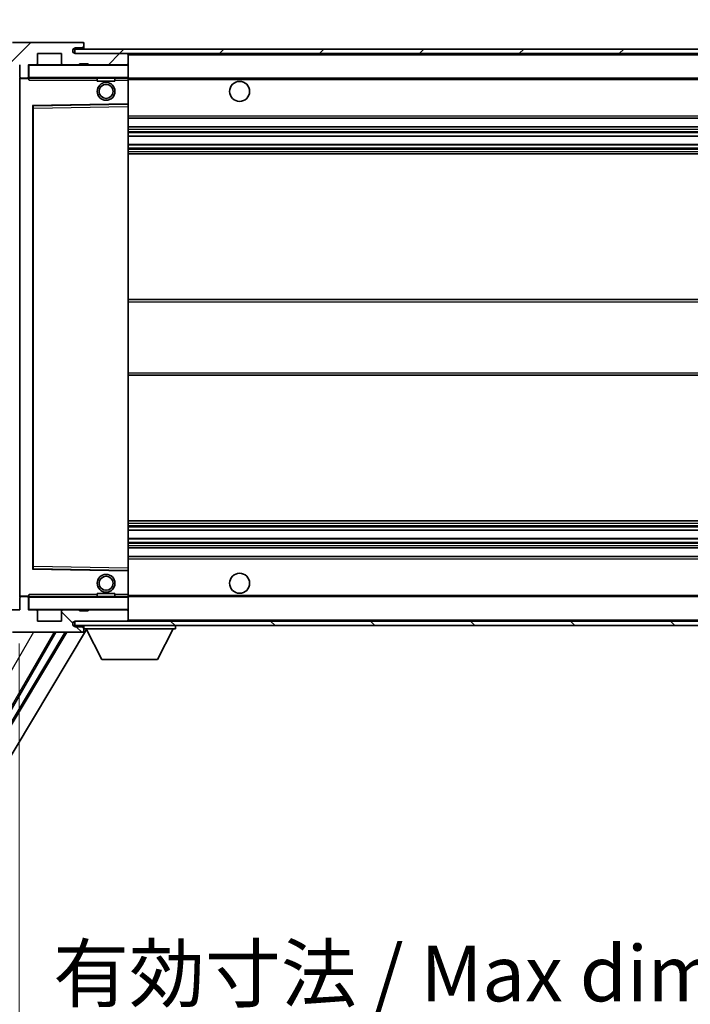
# Model space of a CAD drawing. Units: millimetres. Extents: x 0 to 11604, y 0 to 1686.
# Drawn here: x 3543 to 3693, y 1006 to 1227 of the extents above; entities that cross this region are included whole.
import ezdxf

# ---------------------------------------------------------------- set-up
doc = ezdxf.new("R2010")
doc.units = ezdxf.units.MM
doc.header["$LTSCALE"] = 6
doc.layers.get('Defpoints').update_dxf_attribs({"lineweight": 25})
for name, color, linetype, lineweight in [('Dimension (ISO)', 7, 'Continuous', 18), ('Hatch (ISO)', 1, 'Continuous', 18), ('Symbol (ISO)', 7, 'Continuous', 18), ('Visible (ISO)', 7, 'Continuous', 35), ('Visible Narrow (ISO)', 7, 'Continuous', 25)]:
    doc.layers.add(name, color=color, linetype=linetype, lineweight=lineweight)
doc.styles.add('Note Text (TK)', font='txt')
doc.dimstyles.new('Default - Method 1b (TK)', dxfattribs={"dimscale": 6, "dimtxt": 2.5, "dimasz": 2.5, "dimexe": 1, "dimexo": 1.5, "dimgap": 1, "dimtad": 1, "dimtoh": 1, "dimrnd": 1e-08, "dimdsep": 46, "dimtxsty": 'Note Text (TK)', "dimcen": 0.09, "dimdle": 5, "dimclrd": 100, "dimclre": 100, "dimclrt": 7, "dimadec": 1, "dimazin": 1, "dimtfac": 1, "dimtmove": 0, "dimatfit": 3, "dimfxl": 0, "dimtolj": 1, "dimlwd": -1, "dimlwe": -1, "dimarcsym": 0})
doc.dimstyles.new('Default - Method 1b (TK)$7', dxfattribs={"dimscale": 6, "dimtxt": 2.5, "dimasz": 2.5, "dimexe": 1, "dimexo": 1.5, "dimgap": 1, "dimtad": 1, "dimtoh": 1, "dimrnd": 1e-08, "dimdsep": 46, "dimtxsty": 'Note Text (TK)', "dimcen": 0.09, "dimdle": 5, "dimclrd": 100, "dimclre": 100, "dimclrt": 7, "dimadec": 1, "dimazin": 1, "dimtfac": 1, "dimtmove": 0, "dimatfit": 3, "dimfxl": 0, "dimtolj": 1, "dimlwd": -1, "dimlwe": -1, "dimarcsym": 0})
pattern_1 = [(45, (2283.5, -40), (-11.22532, 11.22532), [])]
pattern_2 = [(135.0002, (2283.5, -40), (-11.22528, -11.22536), [])]

# ---------------------------------------------------------------- blocks, each defined once
blk = doc.blocks.new('*D70')
at = {"layer": 'Defpoints', "color": 0, "transparency": 16777216}
for p in [(3542.55, 1094.13), (3747.55, 1094.23), (3747.55, 999.23)]:
    blk.add_point(p, dxfattribs=at)
at = {"layer": 'Dimension (ISO)', "color": 100, "transparency": 16777216}
for p, q in [((3542.55, 1086.63), (3542.55, 994.23)), ((3747.55, 1086.73), (3747.55, 994.23)), ((3555.05, 999.23), (3735.05, 999.23))]:
    blk.add_line(p, q, dxfattribs=at)
for points in [[(3555.05, 1001.31), (3555.05, 997.14), (3542.55, 999.23)], [(3735.05, 1001.31), (3735.05, 997.14), (3747.55, 999.23)]]:
    blk.add_solid(points, dxfattribs=at)
at = {"layer": 'Dimension (ISO)', "color": 7, "transparency": 16777216, "insert": (3550.17, 1012.47), "char_height": 12.5, "attachment_point": 4, "style": 'Note Text (TK)'}
blk.add_mtext('\\A1;\\fＭＳ Ｐゴシック|b0|i0;\\H12.5000;有効寸法 / Max dim. 205', dxfattribs=at)
blk = doc.blocks.new('*D73')
at = {"layer": 'Defpoints', "color": 0, "transparency": 16777216}
for p in [(3540.55, 1244.71), (3537.05, 1217.63), (3540.55, 1216.63)]:
    blk.add_point(p, dxfattribs=at)
at = {"layer": 'Dimension (ISO)', "color": 100, "transparency": 16777216}
for p, q in [((3537.05, 1225.13), (3537.05, 1249.71)), ((3540.55, 1224.13), (3540.55, 1249.71)), ((3524.55, 1244.71), (3512.05, 1244.71)), ((3537.05, 1244.71), (3540.55, 1244.71)), ((3553.05, 1244.71), (3565.55, 1244.71))]:
    blk.add_line(p, q, dxfattribs=at)
for points in [[(3524.55, 1246.79), (3524.55, 1242.62), (3537.05, 1244.71)], [(3553.05, 1246.79), (3553.05, 1242.62), (3540.55, 1244.71)]]:
    blk.add_solid(points, dxfattribs=at)
at = {"layer": 'Dimension (ISO)', "color": 7, "transparency": 16777216, "insert": (3528.79, 1255.96), "char_height": 12.5, "attachment_point": 4, "style": 'Note Text (TK)'}
blk.add_mtext('\\A1;3.5', dxfattribs=at)

msp = doc.modelspace()

# ---------------------------------------------------------------- hatches: boundary and pattern name
at = {"layer": 'Hatch (ISO)'}
h = msp.add_hatch(dxfattribs=at)
h.set_pattern_fill('ANSI31', color=256, scale=127, style=0)
h.set_pattern_definition(pattern_1)
edge = h.paths.add_edge_path()
edge.add_ellipse((3544.355, 1213.9269), major_axis=(0, -0.3), ratio=1, start_angle=0, end_angle=90)
edge.add_line((3544.655, 1213.9269), (3544.655, 1216.6269))
edge.add_line((3544.655, 1216.6269), (3546.355, 1216.6269))
edge.add_ellipse((3546.355, 1216.9269), major_axis=(0, -0.3), ratio=1, start_angle=0, end_angle=90)
edge.add_line((3546.655, 1216.9269), (3546.655, 1219.1269))
edge.add_line((3546.655, 1219.1269), (3552.055, 1219.1269))
edge.add_line((3552.055, 1219.1269), (3552.055, 1216.9269))
edge.add_ellipse((3552.355, 1216.9269), major_axis=(-0.3, 0), ratio=1, start_angle=0, end_angle=90)
edge.add_line((3552.355, 1216.6269), (3556.055, 1216.6269))
edge.add_line((3556.055, 1216.6269), (3556.055, 1216.8269))
edge.add_line((3556.055, 1216.8269), (3558.055, 1216.8269))
edge.add_line((3558.055, 1216.8269), (3558.055, 1216.6269))
edge.add_line((3558.055, 1216.6269), (3566.755, 1216.6269))
edge.add_ellipse((3566.755, 1216.9269), major_axis=(0, -0.3), ratio=1, start_angle=0, end_angle=90)
edge.add_line((3567.055, 1216.9269), (3567.055, 1218.8269))
edge.add_ellipse((3566.755, 1218.8269), major_axis=(0.3, 0), ratio=1, start_angle=0, end_angle=90)
edge.add_line((3566.755, 1219.1269), (3555.18, 1219.1269))
edge.add_ellipse((3555.18, 1219.7519), major_axis=(0, -0.625), ratio=1, start_angle=348.463041, end_angle=360, ccw=False)
edge.add_ellipse((3555.18, 1219.7519), major_axis=(-0.125, -0.6124), ratio=1, start_angle=191.536959, end_angle=360, ccw=False)
edge.add_line((3555.18, 1220.3769), (3556.555, 1220.3769))
edge.add_ellipse((3556.555, 1220.8769), major_axis=(0, -0.5), ratio=1, start_angle=0, end_angle=90)
edge.add_line((3557.055, 1220.8769), (3557.055, 1221.3269))
edge.add_ellipse((3556.755, 1221.3269), major_axis=(0.3, 0), ratio=1, start_angle=0, end_angle=90)
edge.add_line((3556.755, 1221.6269), (3541.055, 1221.6269))
edge.add_ellipse((3541.055, 1217.6269), major_axis=(0, 4), ratio=1, start_angle=0, end_angle=90)
edge.add_line((3537.055, 1217.6269), (3537.055, 1214.6269))
edge.add_ellipse((3538.055, 1214.6269), major_axis=(-1, 0), ratio=1, start_angle=0, end_angle=90)
edge.add_line((3538.055, 1213.6269), (3540.155, 1213.6269))
edge.add_ellipse((3540.155, 1213.9269), major_axis=(0, -0.3), ratio=1, start_angle=0, end_angle=90)
edge.add_line((3540.455, 1213.9269), (3540.455, 1216.6269))
edge.add_line((3540.455, 1216.6269), (3540.555, 1216.6269))
edge.add_line((3540.555, 1216.6269), (3542.555, 1216.6269))
edge.add_line((3542.555, 1216.6269), (3542.655, 1216.6269))
edge.add_line((3542.655, 1216.6269), (3542.655, 1213.9269))
edge.add_ellipse((3542.955, 1213.9269), major_axis=(-0.3, 0), ratio=1, start_angle=0, end_angle=90)
edge.add_line((3542.955, 1213.6269), (3544.355, 1213.6269))
h = msp.add_hatch(dxfattribs=at)
h.set_pattern_fill('ANSI31', color=256, scale=127, style=0)
h.set_pattern_definition(pattern_1)
edge = h.paths.add_edge_path()
edge.add_line((3754.555, 1214.3769), (3749.555, 1214.3769))
edge.add_line((3749.555, 1214.3769), (3749.555, 1213.3769))
edge.add_line((3749.555, 1213.3769), (3754.555, 1213.3769))
edge.add_ellipse((3754.555, 1214.8769), major_axis=(0, -1.5), ratio=1, start_angle=0, end_angle=90)
edge.add_line((3756.055, 1214.8769), (3756.055, 1218.6269))
edge.add_ellipse((3754.555, 1218.6269), major_axis=(1.5, 0), ratio=1, start_angle=0, end_angle=90)
edge.add_line((3754.555, 1220.1269), (3555.055, 1220.1269))
edge.add_line((3555.055, 1220.1269), (3555.055, 1219.1396))
edge.add_line((3555.055, 1219.1396), (3555.055, 1219.1269))
edge.add_line((3555.055, 1219.1269), (3555.18, 1219.1269))
edge.add_line((3555.18, 1219.1269), (3566.755, 1219.1269))
edge.add_line((3566.755, 1219.1269), (3735.055, 1219.1269))
edge.add_line((3735.055, 1219.1269), (3740.955, 1219.1269))
edge.add_line((3740.955, 1219.1269), (3747.455, 1219.1269))
edge.add_line((3747.455, 1219.1269), (3754.055, 1219.1269))
edge.add_line((3754.055, 1219.1269), (3754.555, 1219.1269))
edge.add_ellipse((3754.555, 1218.6269), major_axis=(0, 0.5), ratio=1, start_angle=270, end_angle=360, ccw=False)
edge.add_line((3755.055, 1218.6269), (3755.055, 1214.8769))
edge.add_ellipse((3754.555, 1214.8769), major_axis=(0.5, 0), ratio=1, start_angle=270, end_angle=360, ccw=False)
h = msp.add_hatch(dxfattribs=at)
h.set_pattern_fill('ANSI31', color=256, scale=127, angle=90.00021, style=0)
h.set_pattern_definition(pattern_2)
edge = h.paths.add_edge_path()
edge.add_ellipse((3544.355, 1096.8269), major_axis=(0.3, 0), ratio=1, start_angle=0, end_angle=90)
edge.add_line((3544.355, 1097.1269), (3542.955, 1097.1269))
edge.add_ellipse((3542.955, 1096.8269), major_axis=(0, 0.3), ratio=1, start_angle=0, end_angle=90)
edge.add_line((3542.655, 1096.8269), (3542.655, 1094.1269))
edge.add_line((3542.655, 1094.1269), (3542.555, 1094.1269))
edge.add_line((3542.555, 1094.1269), (3540.555, 1094.1269))
edge.add_line((3540.555, 1094.1269), (3540.455, 1094.1269))
edge.add_line((3540.455, 1094.1269), (3540.455, 1096.8269))
edge.add_ellipse((3540.155, 1096.8269), major_axis=(0.3, 0), ratio=1, start_angle=0, end_angle=90)
edge.add_line((3540.155, 1097.1269), (3538.055, 1097.1269))
edge.add_ellipse((3538.055, 1096.1269), major_axis=(0, 1), ratio=1, start_angle=0, end_angle=90)
edge.add_line((3537.055, 1096.1269), (3537.055, 1093.1269))
edge.add_ellipse((3541.055, 1093.1269), major_axis=(-4, 0), ratio=1, start_angle=0, end_angle=90)
edge.add_line((3541.055, 1089.1269), (3556.755, 1089.1269))
edge.add_ellipse((3556.755, 1089.4269), major_axis=(0, -0.3), ratio=1, start_angle=0, end_angle=90)
edge.add_line((3557.055, 1089.4269), (3557.055, 1089.8769))
edge.add_ellipse((3556.555, 1089.8769), major_axis=(0.5, 0), ratio=1, start_angle=0, end_angle=90)
edge.add_line((3556.555, 1090.3769), (3555.18, 1090.3769))
edge.add_ellipse((3555.18, 1091.0019), major_axis=(0, -0.625), ratio=1, start_angle=191.536959, end_angle=360, ccw=False)
edge.add_ellipse((3555.18, 1091.0019), major_axis=(-0.125, 0.6124), ratio=1, start_angle=348.463041, end_angle=360, ccw=False)
edge.add_line((3555.18, 1091.6269), (3566.755, 1091.6269))
edge.add_ellipse((3566.755, 1091.9269), major_axis=(0, -0.3), ratio=1, start_angle=0, end_angle=90)
edge.add_line((3567.055, 1091.9269), (3567.055, 1093.8269))
edge.add_ellipse((3566.755, 1093.8269), major_axis=(0.3, 0), ratio=1, start_angle=0, end_angle=90)
edge.add_line((3566.755, 1094.1269), (3558.055, 1094.1269))
edge.add_line((3558.055, 1094.1269), (3558.055, 1093.9269))
edge.add_line((3558.055, 1093.9269), (3556.055, 1093.9269))
edge.add_line((3556.055, 1093.9269), (3556.055, 1094.1269))
edge.add_line((3556.055, 1094.1269), (3552.355, 1094.1269))
edge.add_ellipse((3552.355, 1093.8269), major_axis=(0, 0.3), ratio=1, start_angle=0, end_angle=90)
edge.add_line((3552.055, 1093.8269), (3552.055, 1091.6269))
edge.add_line((3552.055, 1091.6269), (3546.655, 1091.6269))
edge.add_line((3546.655, 1091.6269), (3546.655, 1093.8269))
edge.add_ellipse((3546.355, 1093.8269), major_axis=(0.3, 0), ratio=1, start_angle=0, end_angle=90)
edge.add_line((3546.355, 1094.1269), (3544.655, 1094.1269))
edge.add_line((3544.655, 1094.1269), (3544.655, 1096.8269))
h = msp.add_hatch(dxfattribs=at)
h.set_pattern_fill('ANSI31', color=256, scale=127, angle=90.00021, style=0)
h.set_pattern_definition(pattern_2)
edge = h.paths.add_edge_path()
edge.add_line((3749.555, 1096.3769), (3754.555, 1096.3769))
edge.add_ellipse((3754.555, 1095.8769), major_axis=(0, 0.5), ratio=1, start_angle=270, end_angle=360, ccw=False)
edge.add_line((3755.055, 1095.8769), (3755.055, 1092.1269))
edge.add_ellipse((3754.555, 1092.1269), major_axis=(0.5, 0), ratio=1, start_angle=270, end_angle=360, ccw=False)
edge.add_line((3754.555, 1091.6269), (3754.055, 1091.6269))
edge.add_line((3754.055, 1091.6269), (3747.455, 1091.6269))
edge.add_line((3747.455, 1091.6269), (3740.955, 1091.6269))
edge.add_line((3740.955, 1091.6269), (3735.055, 1091.6269))
edge.add_line((3735.055, 1091.6269), (3566.755, 1091.6269))
edge.add_line((3566.755, 1091.6269), (3555.18, 1091.6269))
edge.add_line((3555.18, 1091.6269), (3555.055, 1091.6269))
edge.add_line((3555.055, 1091.6269), (3555.055, 1091.6143))
edge.add_line((3555.055, 1091.6143), (3555.055, 1090.6269))
edge.add_line((3555.055, 1090.6269), (3754.555, 1090.6269))
edge.add_ellipse((3754.555, 1092.1269), major_axis=(0, -1.5), ratio=1, start_angle=0, end_angle=90)
edge.add_line((3756.055, 1092.1269), (3756.055, 1095.8769))
edge.add_ellipse((3754.555, 1095.8769), major_axis=(1.5, 0), ratio=1, start_angle=0, end_angle=90)
edge.add_line((3754.555, 1097.3769), (3749.555, 1097.3769))
edge.add_line((3749.555, 1097.3769), (3749.555, 1096.3769))

# ---------------------------------------------------------------- linework, layer by layer
at = {"layer": 'Visible (ISO)'}
for p, q in [((3556.755, 1221.6269), (3541.055, 1221.6269)), ((3556.755, 1221.6269), (3556.805, 1221.6269)), ((3557.0499, 1221.4269), (3557.0378, 1221.4269)), ((3557.055, 1221.3769), (3557.055, 1221.3269)), ((3557.055, 1220.8769), (3557.055, 1221.3269)), ((3546.655, 1216.9269), (3546.655, 1219.1269)), ((3546.655, 1219.1269), (3552.055, 1219.1269)), ((3552.055, 1219.1269), (3552.055, 1216.9269)), ((3754.555, 1220.1269), (3555.055, 1220.1269)), ((3555.055, 1220.1269), (3555.055, 1219.1269)), ((3555.055, 1219.1269), (3754.555, 1219.1269)), ((3555.18, 1220.3769), (3556.555, 1220.3769)), ((3566.755, 1219.1269), (3555.18, 1219.1269)), ((3556.555, 1220.3769), (3556.805, 1220.3769)), ((3557.055, 1220.6269), (3557.055, 1220.8769)), ((3557.055, 1220.1269), (3557.055, 1220.6269)), ((3567.055, 1218.8269), (3567.055, 1219.1269)), ((3567.055, 1216.9269), (3567.055, 1218.8269)), ((3542.655, 1216.6269), (3542.655, 1213.9269)), ((3544.655, 1213.9269), (3544.655, 1216.6269)), ((3544.655, 1216.6269), (3546.355, 1216.6269)), ((3552.355, 1216.6269), (3546.355, 1216.6269)), ((3552.355, 1216.6269), (3556.055, 1216.6269)), ((3556.055, 1216.6269), (3556.055, 1216.8269)), ((3556.055, 1216.8269), (3558.055, 1216.8269)), ((3558.055, 1216.6269), (3556.055, 1216.6269)), ((3558.055, 1216.8269), (3558.055, 1216.6269)), ((3558.055, 1216.6269), (3566.755, 1216.6269)), ((3566.955, 1216.6269), (3566.755, 1216.6269)), ((3567.055, 1216.5269), (3567.055, 1216.9269)), ((3567.055, 1213.7269), (3567.055, 1216.5269)), ((3542.655, 1213.5269), (3542.655, 1097.2269)), ((3542.955, 1213.6269), (3542.755, 1213.6269)), ((3542.955, 1213.6269), (3544.355, 1213.6269)), ((3544.655, 1213.6269), (3544.355, 1213.6269)), ((3544.655, 1213.9269), (3544.655, 1213.7269)), ((3544.655, 1213.7269), (3544.655, 1213.4586)), ((3544.755, 1213.6269), (3566.955, 1213.6269)), ((3560.055, 1213.6269), (3560.055, 1212.9269)), ((3564.055, 1212.9269), (3560.055, 1212.9269)), ((3564.055, 1213.6269), (3564.055, 1212.9269)), ((3567.055, 1213.1269), (3567.055, 1213.7269)), ((3567.055, 1213.6269), (3735.055, 1213.6269)), ((3567.055, 1207.8253), (3567.055, 1213.1269)), ((3545.7533, 1207.3786), (3566.9566, 1207.7253)), ((3567.055, 1207.2252), (3567.055, 1207.8253)), ((3545.655, 1103.4753), (3545.655, 1207.2786)), ((3567.055, 1103.5287), (3567.055, 1207.2252)), ((3567.055, 1204.6269), (3747.555, 1204.6269)), ((3567.055, 1202.6269), (3747.555, 1202.6269)), ((3567.055, 1200.5817), (3747.555, 1200.5817)), ((3567.055, 1198.6721), (3747.555, 1198.6721)), ((3567.055, 1196.6269), (3747.555, 1196.6269)), ((3567.055, 1163.8769), (3747.555, 1163.8769)), ((3567.055, 1146.8769), (3747.555, 1146.8769)), ((3567.055, 1114.1269), (3747.555, 1114.1269)), ((3567.055, 1112.0818), (3747.555, 1112.0818)), ((3567.055, 1110.1722), (3747.555, 1110.1722)), ((3567.055, 1108.1269), (3747.555, 1108.1269)), ((3567.055, 1106.1269), (3747.555, 1106.1269)), ((3566.9566, 1103.0286), (3545.7533, 1103.3753)), ((3567.055, 1102.9286), (3567.055, 1103.5287)), ((3567.055, 1097.6269), (3567.055, 1102.9286)), ((3542.755, 1097.1269), (3542.955, 1097.1269)), ((3544.355, 1097.1269), (3542.955, 1097.1269)), ((3544.355, 1097.1269), (3544.655, 1097.1269)), ((3544.655, 1097.2953), (3544.655, 1097.0269)), ((3566.955, 1097.1269), (3544.755, 1097.1269)), ((3560.055, 1097.8269), (3564.055, 1097.8269)), ((3560.055, 1097.1269), (3560.055, 1097.8269)), ((3564.055, 1097.1269), (3564.055, 1097.8269)), ((3567.055, 1097.0269), (3567.055, 1097.6269)), ((3567.055, 1097.1269), (3735.055, 1097.1269)), ((3542.655, 1096.8269), (3542.655, 1094.1269)), ((3544.655, 1097.0269), (3544.655, 1096.8269)), ((3544.655, 1094.1269), (3544.655, 1096.8269)), ((3567.055, 1094.2269), (3567.055, 1097.0269)), ((3542.655, 1094.1269), (3540.455, 1094.1269)), ((3546.355, 1094.1269), (3544.655, 1094.1269)), ((3546.355, 1094.1269), (3552.355, 1094.1269)), ((3546.655, 1091.6269), (3546.655, 1093.8269)), ((3552.055, 1093.8269), (3552.055, 1091.6269)), ((3556.055, 1094.1269), (3552.355, 1094.1269)), ((3556.055, 1093.9269), (3556.055, 1094.1269)), ((3556.055, 1094.1269), (3558.055, 1094.1269)), ((3558.055, 1093.9269), (3556.055, 1093.9269)), ((3566.755, 1094.1269), (3558.055, 1094.1269)), ((3558.055, 1094.1269), (3558.055, 1093.9269)), ((3566.755, 1094.1269), (3566.955, 1094.1269)), ((3567.055, 1093.8269), (3567.055, 1094.2269)), ((3567.055, 1091.9269), (3567.055, 1093.8269)), ((3552.055, 1091.6269), (3546.655, 1091.6269)), ((3754.555, 1091.6269), (3555.055, 1091.6269)), ((3555.055, 1091.6269), (3555.055, 1090.6269)), ((3555.055, 1090.6269), (3754.555, 1090.6269)), ((3555.18, 1091.6269), (3566.755, 1091.6269)), ((3557.055, 1090.6269), (3557.055, 1089.9269)), ((3567.055, 1091.7269), (3567.055, 1091.9269)), ((3577.655, 1090.6269), (3577.655, 1089.9269)), ((3552.8746, 1089.1269), (3502.9057, 1005.7056)), ((3553.2315, 1089.1269), (3503.0136, 1005.2898)), ((3557.6638, 1089.7154), (3504.75, 1001.3776)), ((3531.0322, 1054.9311), (3550.7752, 1089.1269)), ((3541.055, 1089.1269), (3556.755, 1089.1269)), ((3556.555, 1090.3769), (3555.18, 1090.3769)), ((3556.805, 1090.3769), (3556.555, 1090.3769)), ((3556.805, 1089.1269), (3556.755, 1089.1269)), ((3557.0378, 1089.3269), (3557.0499, 1089.3269)), ((3557.055, 1089.8769), (3557.055, 1089.9269)), ((3557.055, 1089.9269), (3577.655, 1089.9269)), ((3557.055, 1089.4269), (3557.055, 1089.8769)), ((3557.055, 1089.4269), (3557.055, 1089.3769)), ((3561.105, 1083.0269), (3557.555, 1089.9269)), ((3573.605, 1083.0269), (3577.155, 1089.9269)), ((3561.105, 1083.0269), (3573.605, 1083.0269))]:
    msp.add_line(p, q, dxfattribs=at)
for centre, radius in [((3562.055, 1210.6269), 2), ((3562.055, 1210.6269), 1.5706), ((3592.055, 1210.6269), 2.25), ((3562.055, 1100.1269), 2), ((3562.055, 1100.1269), 1.5706), ((3592.055, 1100.1269), 2.25)]:
    msp.add_circle(centre, radius, dxfattribs=at)
for centre, radius, start, end in [((3556.755, 1221.3269), 0.3, 0, 90), ((3556.805, 1221.3769), 0.25, 11.536959, 90), ((3555.18, 1219.7519), 0.625, 90, 270), ((3556.555, 1220.8769), 0.5, 270, 0), ((3556.805, 1220.6269), 0.25, 270, 0), ((3566.755, 1218.8269), 0.3, 0, 90), ((3544.755, 1216.5269), 0.1, 90, 180), ((3546.355, 1216.9269), 0.3, 270, 0), ((3552.355, 1216.9269), 0.3, 180, 270), ((3566.755, 1216.9269), 0.3, 270, 0), ((3566.955, 1216.5269), 0.1, 0, 90), ((3542.955, 1213.9269), 0.3, 180, 270), ((3542.755, 1213.5269), 0.1, 90, 180), ((3544.355, 1213.9269), 0.3, 270, 0), ((3544.755, 1213.7269), 0.1, 180, 270), ((3566.955, 1213.7269), 0.1, 270, 0), ((3566.955, 1207.8253), 0.1, 270.936997, 0), ((3545.755, 1207.2786), 0.1, 90.936997, 180), ((3545.755, 1103.4753), 0.1, 180, 269.063003), ((3566.955, 1102.9286), 0.1, 0, 89.063003), ((3542.755, 1097.2269), 0.1, 180, 270), ((3542.955, 1096.8269), 0.3, 90, 180), ((3544.355, 1096.8269), 0.3, 0, 90), ((3544.755, 1097.0269), 0.1, 90, 180), ((3566.955, 1097.0269), 0.1, 0, 90), ((3544.755, 1094.2269), 0.1, 180, 270), ((3546.355, 1093.8269), 0.3, 0, 90), ((3552.355, 1093.8269), 0.3, 90, 180), ((3566.755, 1093.8269), 0.3, 0, 90), ((3566.955, 1094.2269), 0.1, 270, 0), ((3555.18, 1091.0019), 0.625, 90, 270), ((3566.755, 1091.9269), 0.3, 270, 0), ((3566.955, 1091.7269), 0.1, 270, 0), ((3556.555, 1089.8769), 0.5, 0, 90), ((3556.755, 1089.4269), 0.3, 270, 0), ((3556.805, 1090.1269), 0.25, 0, 90), ((3556.805, 1089.3769), 0.25, 270, 348.463041)]:
    msp.add_arc(centre, radius, start, end, dxfattribs=at)
for points, knots in [([(3557.055, 1221.3769), (3557.055, 1221.3869), (3557.0544, 1221.3955), (3557.052, 1221.4188), (3557.0499, 1221.4269), (3557.0499, 1221.4269)], [0.0412271589, 0.0412271589, 0.0412271589, 0.0412271589, 0.0460164086, 0.0460164086, 0.0567710401, 0.0567710401, 0.0567710401, 0.0567710401]), ([(3557.0499, 1089.3269), (3557.0499, 1089.3269), (3557.052, 1089.3351), (3557.0544, 1089.3583), (3557.055, 1089.367), (3557.055, 1089.3769)], [0.1703131202, 0.1703131202, 0.1703131202, 0.1703131202, 0.1810677517, 0.1810677517, 0.1858570013, 0.1858570013, 0.1858570013, 0.1858570013])]:
    msp.add_open_spline(points, degree=3, knots=knots, dxfattribs=at)
for points in [[(3544.755, 1213.1269), (3544.7099, 1213.2277), (3544.655, 1213.3482), (3544.655, 1213.4586)], [(3544.655, 1097.2953), (3544.655, 1097.4057), (3544.7099, 1097.5262), (3544.755, 1097.6269)]]:
    msp.add_open_spline(points, degree=3, dxfattribs=at)
at = {"layer": 'Visible Narrow (ISO)'}
for p, q in [((3556.805, 1220.3769), (3556.805, 1220.1269)), ((3566.955, 1219.1269), (3566.955, 1219.0506)), ((3567.055, 1218.8269), (3734.5967, 1218.8269)), ((3544.755, 1216.5269), (3544.655, 1216.5269)), ((3544.755, 1216.6269), (3544.755, 1216.5269)), ((3544.755, 1213.7269), (3544.755, 1216.5269)), ((3544.755, 1216.5269), (3566.955, 1216.5269)), ((3566.955, 1216.7033), (3566.955, 1216.6269)), ((3566.955, 1216.6269), (3566.955, 1216.5269)), ((3566.955, 1216.5269), (3566.955, 1213.7269)), ((3567.055, 1216.5269), (3566.955, 1216.5269)), ((3542.755, 1213.5269), (3542.655, 1213.5269)), ((3542.755, 1213.6269), (3542.755, 1213.5269)), ((3542.755, 1213.5269), (3544.655, 1213.5269)), ((3542.755, 1097.2269), (3542.755, 1213.5269)), ((3544.655, 1213.7269), (3544.755, 1213.7269)), ((3544.755, 1213.7269), (3544.755, 1213.6269)), ((3566.955, 1213.7269), (3544.755, 1213.7269)), ((3544.755, 1213.1269), (3544.755, 1213.6269)), ((3544.755, 1213.1269), (3560.055, 1213.1269)), ((3564.055, 1213.1269), (3566.955, 1213.1269)), ((3566.955, 1213.6269), (3566.955, 1213.7269)), ((3566.955, 1213.7269), (3567.055, 1213.7269)), ((3566.955, 1213.6269), (3566.955, 1213.1269)), ((3567.055, 1213.1269), (3566.955, 1213.1269)), ((3566.955, 1213.1269), (3566.955, 1207.8253)), ((3567.055, 1213.3269), (3739.0994, 1213.3269)), ((3566.955, 1207.8253), (3545.555, 1207.4753)), ((3567.055, 1207.8253), (3566.955, 1207.8253)), ((3566.9566, 1207.7253), (3566.955, 1207.8253)), ((3566.9566, 1207.7253), (3566.955, 1207.2252)), ((3545.555, 1207.4753), (3545.555, 1103.2786)), ((3545.555, 1207.4753), (3545.7533, 1207.3786)), ((3545.655, 1207.2786), (3545.555, 1207.4753)), ((3545.755, 1206.8785), (3545.655, 1206.8785)), ((3545.755, 1206.8785), (3545.7533, 1207.3786)), ((3545.755, 1206.8785), (3566.955, 1207.2252)), ((3545.755, 1103.8754), (3545.755, 1206.8785)), ((3567.055, 1207.2252), (3566.955, 1207.2252)), ((3566.955, 1207.2252), (3566.955, 1103.5287)), ((3567.055, 1205.1269), (3747.555, 1205.1269)), ((3567.055, 1202.1269), (3747.555, 1202.1269)), ((3567.055, 1201.6168), (3747.555, 1201.6168)), ((3567.055, 1201.357), (3747.555, 1201.357)), ((3567.055, 1200.6219), (3747.555, 1200.6219)), ((3567.055, 1198.6337), (3747.555, 1198.6337)), ((3567.055, 1197.9187), (3747.555, 1197.9187)), ((3567.055, 1197.6571), (3747.555, 1197.6571)), ((3567.055, 1197.1269), (3747.555, 1197.1269)), ((3567.055, 1163.3769), (3747.555, 1163.3769)), ((3567.055, 1147.3769), (3747.555, 1147.3769)), ((3567.055, 1113.6269), (3747.555, 1113.6269)), ((3567.055, 1113.0968), (3747.555, 1113.0968)), ((3567.055, 1112.8352), (3747.555, 1112.8352)), ((3567.055, 1112.1202), (3747.555, 1112.1202)), ((3567.055, 1110.132), (3747.555, 1110.132)), ((3567.055, 1109.3969), (3747.555, 1109.3969)), ((3567.055, 1109.1371), (3747.555, 1109.1371)), ((3567.055, 1108.6269), (3747.555, 1108.6269)), ((3545.755, 1103.8754), (3545.655, 1103.8754)), ((3545.7533, 1103.3753), (3545.755, 1103.8754)), ((3566.955, 1103.5287), (3545.755, 1103.8754)), ((3567.055, 1105.6269), (3747.555, 1105.6269)), ((3545.555, 1103.2786), (3545.655, 1103.4753)), ((3545.7533, 1103.3753), (3545.555, 1103.2786)), ((3545.555, 1103.2786), (3566.955, 1102.9286)), ((3567.055, 1103.5287), (3566.955, 1103.5287)), ((3566.955, 1103.5287), (3566.9566, 1103.0286)), ((3566.955, 1102.9286), (3566.9566, 1103.0286)), ((3566.955, 1102.9286), (3567.055, 1102.9286)), ((3566.955, 1102.9286), (3566.955, 1097.6269)), ((3542.655, 1097.2269), (3542.755, 1097.2269)), ((3544.655, 1097.2269), (3542.755, 1097.2269)), ((3542.755, 1097.2269), (3542.755, 1097.1269)), ((3544.755, 1097.1269), (3544.755, 1097.6269)), ((3560.055, 1097.6269), (3544.755, 1097.6269)), ((3544.755, 1097.1269), (3544.755, 1097.0269)), ((3566.955, 1097.6269), (3564.055, 1097.6269)), ((3567.055, 1097.6269), (3566.955, 1097.6269)), ((3566.955, 1097.6269), (3566.955, 1097.1269)), ((3566.955, 1097.1269), (3566.955, 1097.0269)), ((3567.055, 1097.4269), (3739.0994, 1097.4269)), ((3544.755, 1097.0269), (3544.655, 1097.0269)), ((3544.755, 1094.2269), (3544.755, 1097.0269)), ((3544.755, 1097.0269), (3566.955, 1097.0269)), ((3566.955, 1097.0269), (3566.955, 1094.2269)), ((3567.055, 1097.0269), (3566.955, 1097.0269)), ((3544.655, 1094.2269), (3544.755, 1094.2269)), ((3544.755, 1094.2269), (3544.755, 1094.1269)), ((3566.955, 1094.2269), (3544.755, 1094.2269)), ((3566.955, 1094.1269), (3566.955, 1094.2269)), ((3566.955, 1094.2269), (3567.055, 1094.2269)), ((3566.955, 1094.1269), (3566.955, 1094.0506)), ((3556.805, 1090.6269), (3556.805, 1090.3769)), ((3566.955, 1091.7033), (3566.955, 1091.6269)), ((3567.055, 1091.9269), (3734.5967, 1091.9269)), ((3530.7742, 1055.1577), (3550.3864, 1089.1269)), ((3545.7851, 1089.1269), (3538.7301, 1076.9073))]:
    msp.add_line(p, q, dxfattribs=at)

# ---------------------------------------------------------------- dimensions: what is measured, and where the dimension line sits
at = {"layer": 'Dimension (ISO)', "color": 100}
dim = msp.add_linear_dim(base=(3540.555, 1244.7076), p1=(3537.055, 1217.6269), p2=(3540.555, 1216.6269), angle=180, dimstyle='Default - Method 1b (TK)', override={"dimscale": 0, "dimtxt": 12.5, "dimasz": 12.5, "dimexe": 5, "dimexo": 7.5, "dimgap": 5, "dimtoh": 0, "dimdec": 2, "dimcen": 0.45, "dimtol": 0, "dimlim": 0, "dimtp": 0, "dimtm": 0, "dimtdec": 2, "dimtofl": 1, "dimatfit": 1}, dxfattribs=at)
dim.commit()
dim.dimension.update_dxf_attribs({"geometry": '*D73', "text_midpoint": (3538.805, 1244.7076), "dimtype": 128})
dim = msp.add_linear_dim(base=(3747.555, 999.2269), p1=(3542.555, 1094.1269), p2=(3747.555, 1094.2269), text='\\fＭＳ Ｐゴシック|b0|i0;\\H12.5000;有効寸法 / Max dim. <>', dimstyle='Default - Method 1b (TK)', override={"dimscale": 0, "dimtxt": 12.5, "dimasz": 12.5, "dimexe": 5, "dimexo": 7.5, "dimgap": 5, "dimtoh": 0, "dimdec": 2, "dimcen": 0.45, "dimtol": 0, "dimlim": 0, "dimtp": 0, "dimtm": 0, "dimtdec": 2, "dimtofl": 0, "dimatfit": 1}, dxfattribs=at)
dim.commit()
dim.dimension.update_dxf_attribs({"geometry": '*D70', "text_midpoint": (3645.055, 999.2269), "dimtype": 128})

# ---------------------------------------------------------------- leaders
at = {"layer": 'Symbol (ISO)', "color": 100, "annotation_type": 0, "has_hookline": 1}
for points, hookline_direction, text_width in [([(3736.5327, 1217.8868), (3683.2414, 1310.6386), (3670.7414, 1310.6386)], 1, 212.0739), ([(3292.5919, 1055.54), (3426.0968, 922.4691), (3438.5968, 922.4691)], 0, 246.733)]:
    msp.add_leader(points, dimstyle='Default - Method 1b (TK)$7', override={"dimscale": 0, "dimtxt": 12.5, "dimasz": 12.5, "dimgap": 0, "dimtad": 1}, dxfattribs=dict(at, hookline_direction=hookline_direction, text_width=text_width))

doc.saveas('drawing.dxf')
